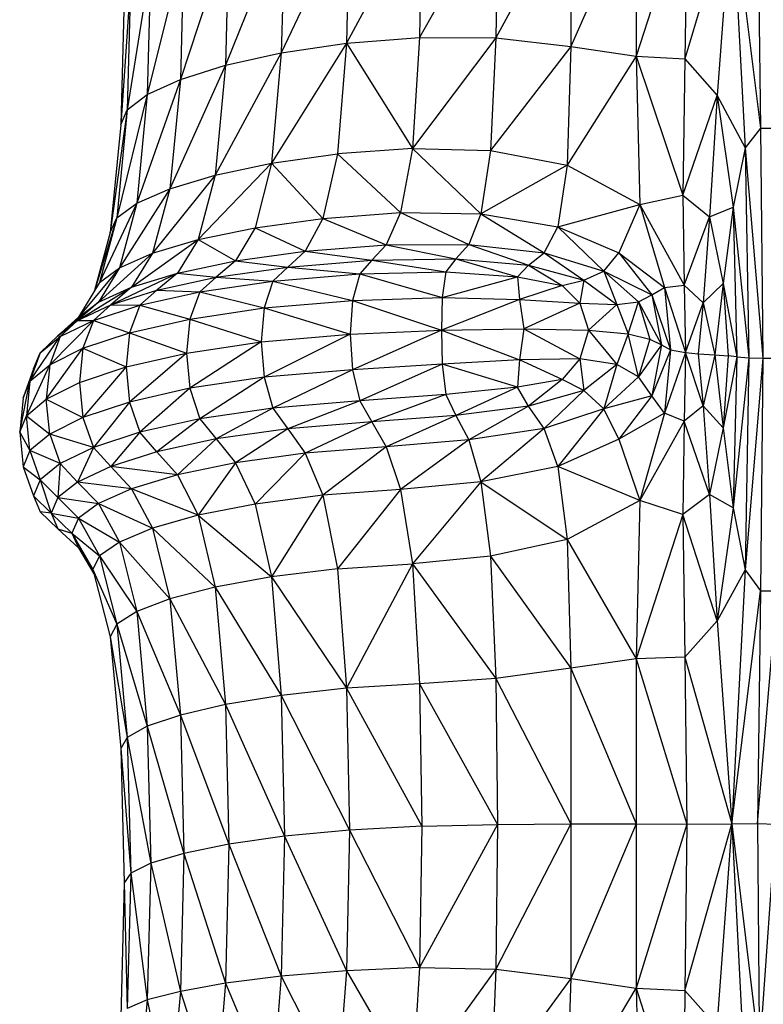
# Model space of a CAD drawing. Units: metres. Extents: x -0.021 to 0.092, y 0.002 to 0.086.
# Drawn here: x 0.029 to 0.029, y 0.066 to 0.066 of the extents above; entities that cross this region are included whole.
import ezdxf

# ---------------------------------------------------------------- set-up
doc = ezdxf.new("R2010")
doc.units = ezdxf.units.M

msp = doc.modelspace()

# ---------------------------------------------------------------- linework, layer by layer
at = {"color": 7, "linetype": 'Continuous', "lineweight": 25}
for p, q in [((0.02892854, 0.06653152), (0.02887903, 0.06643911)), ((0.02897803, 0.06653351), (0.02892697, 0.06644289)), ((0.02892854, 0.06653152), (0.02892697, 0.06644289)), ((0.02902622, 0.06653409), (0.02897702, 0.06644266)), ((0.02897803, 0.06653351), (0.02897702, 0.06644266)), ((0.02902622, 0.06653409), (0.02902603, 0.0664369)), ((0.02906897, 0.06653394), (0.02902603, 0.0664369)), ((0.02906897, 0.06653394), (0.029069, 0.06643063)), ((0.02910217, 0.06653372), (0.029069, 0.06643063)), ((0.02910217, 0.06653372), (0.02910095, 0.06642888)), ((0.02913175, 0.06653336), (0.02910095, 0.06642888)), ((0.02913175, 0.06653336), (0.02912204, 0.06640483)), ((0.02913175, 0.06653336), (0.02914037, 0.06637048)), ((0.02913175, 0.06653336), (0.02915034, 0.06638341)), ((0.02914859, 0.06653311), (0.02915034, 0.06638341)), ((0.02888096, 0.06652749), (0.02883635, 0.06643287)), ((0.02888096, 0.06652749), (0.02887903, 0.06643911)), ((0.02883849, 0.06652081), (0.02879979, 0.06642476)), ((0.02883849, 0.06652081), (0.02883635, 0.06643287)), ((0.02880203, 0.06651214), (0.0287702, 0.06641543)), ((0.02880203, 0.06651214), (0.02879979, 0.06642476)), ((0.02877248, 0.06650213), (0.02874845, 0.06640547)), ((0.02877248, 0.06650213), (0.0287702, 0.06641543)), ((0.02875073, 0.06649147), (0.0287354, 0.06639551)), ((0.02875073, 0.06649147), (0.02874845, 0.06640547)), ((0.02873768, 0.0664808), (0.02873105, 0.06638556)), ((0.02873768, 0.0664808), (0.0287354, 0.06639551)), ((0.02873333, 0.06647013), (0.02873105, 0.06638556)), ((0.02887903, 0.06643911), (0.02882993, 0.06636045)), ((0.02883635, 0.06643287), (0.02887903, 0.06643911)), ((0.02887903, 0.06643911), (0.02887326, 0.06636649)), ((0.02887903, 0.06643911), (0.02892697, 0.06644289)), ((0.02887903, 0.06643911), (0.02892226, 0.0663702)), ((0.02892697, 0.06644289), (0.02892226, 0.0663702)), ((0.02897702, 0.06644266), (0.02892226, 0.0663702)), ((0.02892697, 0.06644289), (0.02897702, 0.06644266)), ((0.02897702, 0.06644266), (0.02897355, 0.06636869)), ((0.02897702, 0.06644266), (0.02902603, 0.0664369)), ((0.02883635, 0.06643287), (0.02879304, 0.06635266)), ((0.02879979, 0.06642476), (0.02883635, 0.06643287)), ((0.02883635, 0.06643287), (0.02882993, 0.06636045)), ((0.02902603, 0.0664369), (0.02897355, 0.06636869)), ((0.02902603, 0.0664369), (0.02902371, 0.06635907)), ((0.02902603, 0.0664369), (0.029069, 0.06643063)), ((0.02879979, 0.06642476), (0.02876335, 0.0663437)), ((0.0287702, 0.06641543), (0.02879979, 0.06642476)), ((0.02879979, 0.06642476), (0.02879304, 0.06635266)), ((0.029069, 0.06643063), (0.02902371, 0.06635907)), ((0.029069, 0.06643063), (0.02907142, 0.06633328)), ((0.029069, 0.06643063), (0.02909957, 0.06633946)), ((0.029069, 0.06643063), (0.02910095, 0.06642888)), ((0.02910095, 0.06642888), (0.02909957, 0.06633946)), ((0.02910095, 0.06642888), (0.02912204, 0.06640483)), ((0.0287702, 0.06641543), (0.0287416, 0.06633416)), ((0.02874845, 0.06640547), (0.0287702, 0.06641543)), ((0.0287702, 0.06641543), (0.02876335, 0.0663437)), ((0.02874845, 0.06640547), (0.02872855, 0.06632462)), ((0.0287354, 0.06639551), (0.02874845, 0.06640547)), ((0.02874845, 0.06640547), (0.0287416, 0.06633416)), ((0.02909957, 0.06633946), (0.02912204, 0.06640483)), ((0.02912204, 0.06640483), (0.02911698, 0.06632531)), ((0.02912204, 0.06640483), (0.02913243, 0.06633169)), ((0.02912204, 0.06640483), (0.02914037, 0.06637048)), ((0.0287354, 0.06639551), (0.0287242, 0.06631508)), ((0.0287354, 0.06639551), (0.02872855, 0.06632462)), ((0.02873105, 0.06638556), (0.0287354, 0.06639551)), ((0.02873105, 0.06638556), (0.0287242, 0.06631508)), ((0.02915034, 0.06638341), (0.02914037, 0.06637048)), ((0.02915034, 0.06638341), (0.02915208, 0.06623256)), ((0.02915034, 0.06638341), (0.02917256, 0.06638341)), ((0.02882993, 0.06636045), (0.02887326, 0.06636649)), ((0.02887326, 0.06636649), (0.02886363, 0.06632431)), ((0.02892226, 0.0663702), (0.02887326, 0.06636649)), ((0.02887326, 0.06636649), (0.02891442, 0.06632816)), ((0.02892226, 0.0663702), (0.02891442, 0.06632816)), ((0.02892226, 0.0663702), (0.02897355, 0.06636869)), ((0.02892226, 0.0663702), (0.02896719, 0.06632718)), ((0.02897355, 0.06636869), (0.02896719, 0.06632718)), ((0.02897355, 0.06636869), (0.02902371, 0.06635907)), ((0.02914037, 0.06637048), (0.02913243, 0.06633169)), ((0.02914037, 0.06637048), (0.02914283, 0.06623281)), ((0.02914037, 0.06637048), (0.02915208, 0.06623256)), ((0.02882993, 0.06636045), (0.02878181, 0.06631036)), ((0.02879304, 0.06635266), (0.02882993, 0.06636045)), ((0.02882993, 0.06636045), (0.02881923, 0.06631819)), ((0.02882993, 0.06636045), (0.02886363, 0.06632431)), ((0.02902371, 0.06635907), (0.02896719, 0.06632718)), ((0.02902371, 0.06635907), (0.02901753, 0.06631883)), ((0.02902371, 0.06635907), (0.02907142, 0.06633328)), ((0.02879304, 0.06635266), (0.02875194, 0.06630139)), ((0.02876335, 0.0663437), (0.02879304, 0.06635266)), ((0.02879304, 0.06635266), (0.02878181, 0.06631036)), ((0.02876335, 0.0663437), (0.02873019, 0.06629186)), ((0.0287416, 0.06633416), (0.02876335, 0.0663437)), ((0.02876335, 0.0663437), (0.02875194, 0.06630139)), ((0.0287416, 0.06633416), (0.02871714, 0.06628232)), ((0.02872855, 0.06632462), (0.0287416, 0.06633416)), ((0.0287416, 0.06633416), (0.02873019, 0.06629186)), ((0.02907142, 0.06633328), (0.02909957, 0.06633946)), ((0.02909957, 0.06633946), (0.02911698, 0.06632531)), ((0.02909957, 0.06633946), (0.0291003, 0.06628048)), ((0.02886363, 0.06632431), (0.02891442, 0.06632816)), ((0.02891442, 0.06632816), (0.028905, 0.06630697)), ((0.02891442, 0.06632816), (0.02896719, 0.06632718)), ((0.02891442, 0.06632816), (0.02895919, 0.06630716)), ((0.02901753, 0.06631883), (0.02907142, 0.06633328)), ((0.02907142, 0.06633328), (0.02905751, 0.06630166)), ((0.02907142, 0.06633328), (0.02908747, 0.06627894)), ((0.02907142, 0.06633328), (0.0291003, 0.06628048)), ((0.02911698, 0.06632531), (0.02913243, 0.06633169)), ((0.02913243, 0.06633169), (0.02912598, 0.06628159)), ((0.02913243, 0.06633169), (0.02913496, 0.06623358)), ((0.02913243, 0.06633169), (0.02914283, 0.06623281)), ((0.02872855, 0.06632462), (0.02871421, 0.06627744)), ((0.02872855, 0.06632462), (0.02871714, 0.06628232)), ((0.0287242, 0.06631508), (0.02872855, 0.06632462)), ((0.02881923, 0.06631819), (0.02886363, 0.06632431)), ((0.02886363, 0.06632431), (0.02885207, 0.06630285)), ((0.02886363, 0.06632431), (0.028905, 0.06630697)), ((0.02896719, 0.06632718), (0.02895919, 0.06630716)), ((0.02896719, 0.06632718), (0.02901753, 0.06631883)), ((0.02896719, 0.06632718), (0.02900866, 0.06630179)), ((0.0291003, 0.06628048), (0.02911698, 0.06632531)), ((0.02911698, 0.06632531), (0.02911289, 0.06626902)), ((0.02911698, 0.06632531), (0.02912598, 0.06628159)), ((0.0287242, 0.06631508), (0.02871392, 0.06627696)), ((0.02878181, 0.06631036), (0.02881923, 0.06631819)), ((0.02881923, 0.06631819), (0.02880639, 0.06629646)), ((0.02881923, 0.06631819), (0.02885207, 0.06630285)), ((0.02900866, 0.06630179), (0.02901753, 0.06631883)), ((0.02901753, 0.06631883), (0.02905751, 0.06630166)), ((0.02901753, 0.06631883), (0.02904767, 0.06628963)), ((0.02873824, 0.06627914), (0.02878181, 0.06631036)), ((0.02875194, 0.06630139), (0.02878181, 0.06631036)), ((0.02878181, 0.06631036), (0.02876833, 0.06628836)), ((0.02878181, 0.06631036), (0.02880639, 0.06629646)), ((0.02880639, 0.06629646), (0.02885207, 0.06630285)), ((0.02885207, 0.06630285), (0.02884051, 0.06629238)), ((0.02885207, 0.06630285), (0.028905, 0.06630697)), ((0.02885207, 0.06630285), (0.02889559, 0.06629683)), ((0.028905, 0.06630697), (0.02889559, 0.06629683)), ((0.028905, 0.06630697), (0.02895919, 0.06630716)), ((0.028905, 0.06630697), (0.02895082, 0.06629765)), ((0.02895919, 0.06630716), (0.02895082, 0.06629765)), ((0.02895919, 0.06630716), (0.02899827, 0.06629353)), ((0.02895919, 0.06630716), (0.02900866, 0.06630179)), ((0.02875194, 0.06630139), (0.02871649, 0.06626934)), ((0.02873019, 0.06629186), (0.02875194, 0.06630139)), ((0.02875194, 0.06630139), (0.02873824, 0.06627914)), ((0.02876833, 0.06628836), (0.02880639, 0.06629646)), ((0.02880639, 0.06629646), (0.02879355, 0.06628564)), ((0.02880639, 0.06629646), (0.02884051, 0.06629238)), ((0.02884051, 0.06629238), (0.02889559, 0.06629683)), ((0.02889559, 0.06629683), (0.02888774, 0.06628793)), ((0.02889559, 0.06629683), (0.02895082, 0.06629765)), ((0.02889559, 0.06629683), (0.02894425, 0.06628923)), ((0.02895082, 0.06629765), (0.02894425, 0.06628923)), ((0.02895082, 0.06629765), (0.02899827, 0.06629353)), ((0.02895082, 0.06629765), (0.02899126, 0.06628599)), ((0.02899827, 0.06629353), (0.02900866, 0.06630179)), ((0.02900866, 0.06630179), (0.02904767, 0.06628963)), ((0.02900866, 0.06630179), (0.02903457, 0.06628383)), ((0.02904767, 0.06628963), (0.02905751, 0.06630166)), ((0.02905751, 0.06630166), (0.02907921, 0.06627421)), ((0.02905751, 0.06630166), (0.02908747, 0.06627894)), ((0.02873019, 0.06629186), (0.02870344, 0.06625955)), ((0.02873019, 0.06629186), (0.02871649, 0.06626934)), ((0.02871714, 0.06628232), (0.02873019, 0.06629186)), ((0.02879355, 0.06628564), (0.02884051, 0.06629238)), ((0.02884051, 0.06629238), (0.02883089, 0.0662832)), ((0.02884051, 0.06629238), (0.02888774, 0.06628793)), ((0.02888774, 0.06628793), (0.02894425, 0.06628923)), ((0.02894425, 0.06628923), (0.02894169, 0.06627251)), ((0.02894425, 0.06628923), (0.02899126, 0.06628599)), ((0.02899126, 0.06628599), (0.02899827, 0.06629353)), ((0.02899827, 0.06629353), (0.02902046, 0.06628018)), ((0.02899827, 0.06629353), (0.02903457, 0.06628383)), ((0.02903457, 0.06628383), (0.02904767, 0.06628963)), ((0.02904767, 0.06628963), (0.02905638, 0.0662679)), ((0.02904767, 0.06628963), (0.02907051, 0.06626947)), ((0.02904767, 0.06628963), (0.02907921, 0.06627421)), ((0.02872455, 0.06626757), (0.02876833, 0.06628836)), ((0.02873824, 0.06627914), (0.02876833, 0.06628836)), ((0.02876833, 0.06628836), (0.02875485, 0.06627718)), ((0.02875485, 0.06627718), (0.02879355, 0.06628564)), ((0.02876833, 0.06628836), (0.02879355, 0.06628564)), ((0.02879355, 0.06628564), (0.02878285, 0.06627613)), ((0.02878285, 0.06627613), (0.02883089, 0.0662832)), ((0.02879355, 0.06628564), (0.02883089, 0.0662832)), ((0.02883089, 0.0662832), (0.02882511, 0.06626558)), ((0.02883089, 0.0662832), (0.02888774, 0.06628793)), ((0.02883089, 0.0662832), (0.02888303, 0.06627049)), ((0.02888774, 0.06628793), (0.02888303, 0.06627049)), ((0.02888774, 0.06628793), (0.02894169, 0.06627251)), ((0.02894169, 0.06627251), (0.02899126, 0.06628599)), ((0.02899126, 0.06628599), (0.02899256, 0.06627108)), ((0.02899126, 0.06628599), (0.02902046, 0.06628018)), ((0.02902046, 0.06628018), (0.02903457, 0.06628383)), ((0.02903457, 0.06628383), (0.029032, 0.06626871)), ((0.02903457, 0.06628383), (0.02905638, 0.0662679)), ((0.0287028, 0.06625739), (0.02873824, 0.06627914)), ((0.02871714, 0.06628232), (0.02870344, 0.06625955)), ((0.02871649, 0.06626934), (0.02873824, 0.06627914)), ((0.02873824, 0.06627914), (0.02872455, 0.06626757)), ((0.02872455, 0.06626757), (0.02875485, 0.06627718)), ((0.02874361, 0.06626732), (0.02875485, 0.06627718)), ((0.02874361, 0.06626732), (0.02878285, 0.06627613)), ((0.02875485, 0.06627718), (0.02878285, 0.06627613)), ((0.02878285, 0.06627613), (0.02877643, 0.06625831)), ((0.02878285, 0.06627613), (0.02882511, 0.06626558)), ((0.02902046, 0.06628018), (0.02899256, 0.06627108)), ((0.02902046, 0.06628018), (0.029032, 0.06626871)), ((0.02907921, 0.06627421), (0.02908747, 0.06627894)), ((0.02908747, 0.06627894), (0.0291003, 0.06628048)), ((0.02908747, 0.06627894), (0.02909155, 0.06623811)), ((0.02908747, 0.06627894), (0.02910119, 0.06623633)), ((0.0291003, 0.06628048), (0.02910119, 0.06623633)), ((0.0291003, 0.06628048), (0.02911289, 0.06626902)), ((0.02911289, 0.06626902), (0.02912598, 0.06628159)), ((0.02912598, 0.06628159), (0.02912046, 0.06623474)), ((0.02912598, 0.06628159), (0.02912915, 0.06623412)), ((0.02912598, 0.06628159), (0.02913496, 0.06623358)), ((0.02882511, 0.06626558), (0.02888303, 0.06627049)), ((0.02888303, 0.06627049), (0.02888146, 0.06624828)), ((0.02888303, 0.06627049), (0.02894169, 0.06627251)), ((0.02888303, 0.06627049), (0.0289414, 0.06625109)), ((0.02894169, 0.06627251), (0.0289414, 0.06625109)), ((0.02899256, 0.06627108), (0.0289414, 0.06625109)), ((0.02894169, 0.06627251), (0.02899256, 0.06627108)), ((0.02899256, 0.06627108), (0.02899528, 0.06625191)), ((0.02899256, 0.06627108), (0.029032, 0.06626871)), ((0.02907051, 0.06626947), (0.02907921, 0.06627421)), ((0.02907921, 0.06627421), (0.02908548, 0.06624135)), ((0.02907921, 0.06627421), (0.02909155, 0.06623811)), ((0.02871649, 0.06626934), (0.02868975, 0.06624721)), ((0.02871649, 0.06626934), (0.0287028, 0.06625739)), ((0.0287028, 0.06625739), (0.02872455, 0.06626757)), ((0.02870344, 0.06625955), (0.02871649, 0.06626934)), ((0.02871314, 0.06625734), (0.02872455, 0.06626757)), ((0.02871314, 0.06625734), (0.02874361, 0.06626732)), ((0.02872455, 0.06626757), (0.02874361, 0.06626732)), ((0.02874361, 0.06626732), (0.02873687, 0.06624929)), ((0.02874361, 0.06626732), (0.02877643, 0.06625831)), ((0.02877643, 0.06625831), (0.02882511, 0.06626558)), ((0.02882511, 0.06626558), (0.02882318, 0.0662433)), ((0.02882511, 0.06626558), (0.02888146, 0.06624828)), ((0.029032, 0.06626871), (0.02899528, 0.06625191)), ((0.029032, 0.06626871), (0.0290378, 0.06625097)), ((0.029032, 0.06626871), (0.02905638, 0.0662679)), ((0.02905638, 0.0662679), (0.0290378, 0.06625097)), ((0.02905638, 0.0662679), (0.02907051, 0.06626947)), ((0.02905638, 0.0662679), (0.02906366, 0.06624852)), ((0.02906366, 0.06624852), (0.02907051, 0.06626947)), ((0.02907051, 0.06626947), (0.02907789, 0.06624512)), ((0.02907051, 0.06626947), (0.02908548, 0.06624135)), ((0.02910119, 0.06623633), (0.02911289, 0.06626902)), ((0.02911289, 0.06626902), (0.02910965, 0.06623555)), ((0.02911289, 0.06626902), (0.02912046, 0.06623474)), ((0.02868454, 0.0662283), (0.02871314, 0.06625734)), ((0.02870344, 0.06625955), (0.02868975, 0.06624721)), ((0.02868975, 0.06624721), (0.0287028, 0.06625739)), ((0.02869139, 0.06624678), (0.0287028, 0.06625739)), ((0.02869139, 0.06624678), (0.02871314, 0.06625734)), ((0.0287028, 0.06625739), (0.02871314, 0.06625734)), ((0.02871314, 0.06625734), (0.02870629, 0.06623909)), ((0.02871314, 0.06625734), (0.02873687, 0.06624929)), ((0.02873687, 0.06624929), (0.02877643, 0.06625831)), ((0.02877643, 0.06625831), (0.02877429, 0.06623597)), ((0.02877643, 0.06625831), (0.02882318, 0.0662433)), ((0.02888146, 0.06624828), (0.0289414, 0.06625109)), ((0.0289414, 0.06625109), (0.02888303, 0.06622509)), ((0.0289414, 0.06625109), (0.02899528, 0.06625191)), ((0.0289414, 0.06625109), (0.02899256, 0.06623159)), ((0.0289414, 0.06625109), (0.02894169, 0.0662286)), ((0.02899528, 0.06625191), (0.02899256, 0.06623159)), ((0.02899528, 0.06625191), (0.029032, 0.06623217)), ((0.02899528, 0.06625191), (0.0290378, 0.06625097)), ((0.0290378, 0.06625097), (0.029032, 0.06623217)), ((0.0290378, 0.06625097), (0.02905638, 0.06622843)), ((0.0290378, 0.06625097), (0.02906366, 0.06624852)), ((0.02867149, 0.06621752), (0.02869139, 0.06624678)), ((0.02868975, 0.06624721), (0.02867834, 0.06623622)), ((0.02867834, 0.06623622), (0.02869139, 0.06624678)), ((0.02869139, 0.06624678), (0.02868454, 0.0662283)), ((0.02868975, 0.06624721), (0.02869139, 0.06624678)), ((0.02870629, 0.06623909), (0.02873687, 0.06624929)), ((0.02873687, 0.06624929), (0.02873463, 0.06622687)), ((0.02873687, 0.06624929), (0.02877429, 0.06623597)), ((0.02882318, 0.0662433), (0.02888146, 0.06624828)), ((0.02888146, 0.06624828), (0.02882511, 0.06622016)), ((0.02888146, 0.06624828), (0.02888303, 0.06622509)), ((0.02906366, 0.06624852), (0.02905638, 0.06622843)), ((0.02907051, 0.06622037), (0.02906366, 0.06624852)), ((0.02906366, 0.06624852), (0.02907789, 0.06624512)), ((0.02907789, 0.06624512), (0.02907051, 0.06622037)), ((0.02907789, 0.06624512), (0.02908548, 0.06624135)), ((0.02868226, 0.06620574), (0.02870629, 0.06623909)), ((0.02868454, 0.0662283), (0.02870629, 0.06623909)), ((0.02870629, 0.06623909), (0.02870401, 0.0662166)), ((0.02870629, 0.06623909), (0.02873463, 0.06622687)), ((0.02877429, 0.06623597), (0.02882318, 0.0662433)), ((0.02882318, 0.0662433), (0.02877643, 0.06621289)), ((0.02882318, 0.0662433), (0.02882511, 0.06622016)), ((0.02908548, 0.06624135), (0.02907051, 0.06622037)), ((0.02908548, 0.06624135), (0.02907921, 0.06620794)), ((0.02909155, 0.06623811), (0.02907921, 0.06620794)), ((0.02908548, 0.06624135), (0.02909155, 0.06623811)), ((0.02909155, 0.06623811), (0.02908747, 0.0661965)), ((0.02909155, 0.06623811), (0.02910119, 0.06623633)), ((0.02867834, 0.06623622), (0.02866714, 0.06620673)), ((0.02867834, 0.06623622), (0.02867149, 0.06621752)), ((0.02867399, 0.06622566), (0.02867834, 0.06623622)), ((0.02873463, 0.06622687), (0.02877429, 0.06623597)), ((0.02877429, 0.06623597), (0.02873687, 0.06620385)), ((0.02877429, 0.06623597), (0.02877643, 0.06621289)), ((0.02899256, 0.06623159), (0.02894169, 0.0662286)), ((0.02899256, 0.06623159), (0.02899126, 0.06621353)), ((0.029032, 0.06623217), (0.02899256, 0.06623159)), ((0.02902046, 0.06621858), (0.02899256, 0.06623159)), ((0.029032, 0.06623217), (0.02902046, 0.06621858)), ((0.029032, 0.06623217), (0.02903457, 0.06621139)), ((0.02905638, 0.06622843), (0.029032, 0.06623217)), ((0.02910119, 0.06623633), (0.02908747, 0.0661965)), ((0.02910119, 0.06623633), (0.0291003, 0.06619142)), ((0.02911289, 0.06620129), (0.02910119, 0.06623633)), ((0.02910119, 0.06623633), (0.02910965, 0.06623555)), ((0.02910965, 0.06623555), (0.02911289, 0.06620129)), ((0.02910965, 0.06623555), (0.02912046, 0.06623474)), ((0.02912046, 0.06623474), (0.02911289, 0.06620129)), ((0.02912046, 0.06623474), (0.02912598, 0.06618686)), ((0.02912046, 0.06623474), (0.02912915, 0.06623412)), ((0.02912915, 0.06623412), (0.02912598, 0.06618686)), ((0.02913496, 0.06623358), (0.02912598, 0.06618686)), ((0.02913496, 0.06623358), (0.02912915, 0.06623412)), ((0.02913496, 0.06623358), (0.02913243, 0.06613461)), ((0.02914283, 0.06623281), (0.02913243, 0.06613461)), ((0.02913496, 0.06623358), (0.02914283, 0.06623281)), ((0.02914283, 0.06623281), (0.02914037, 0.06609379)), ((0.02915208, 0.06623256), (0.02914037, 0.06609379)), ((0.02914283, 0.06623281), (0.02915208, 0.06623256)), ((0.02915208, 0.06623256), (0.02915034, 0.06608018)), ((0.02915208, 0.06623256), (0.02917291, 0.06623256)), ((0.02867399, 0.06622566), (0.02866714, 0.06620673)), ((0.02866921, 0.06619487), (0.02868454, 0.0662283)), ((0.02867149, 0.06621752), (0.02868454, 0.0662283)), ((0.02868454, 0.0662283), (0.02868226, 0.06620574)), ((0.02870401, 0.0662166), (0.02873463, 0.06622687)), ((0.02873463, 0.06622687), (0.02870629, 0.06619365)), ((0.02873463, 0.06622687), (0.02873687, 0.06620385)), ((0.02888303, 0.06622509), (0.02882511, 0.06622016)), ((0.02888303, 0.06622509), (0.02883089, 0.06619993)), ((0.02894169, 0.0662286), (0.02888303, 0.06622509)), ((0.02888303, 0.06622509), (0.02888774, 0.0662047)), ((0.02894169, 0.0662286), (0.02888774, 0.0662047)), ((0.02899126, 0.06621353), (0.02894169, 0.0662286)), ((0.02894169, 0.0662286), (0.02894425, 0.06620871)), ((0.02905638, 0.06622843), (0.02903457, 0.06621139)), ((0.02905638, 0.06622843), (0.02904767, 0.06619941)), ((0.02907051, 0.06622037), (0.02905638, 0.06622843)), ((0.02882511, 0.06622016), (0.02877643, 0.06621289)), ((0.02882511, 0.06622016), (0.02878285, 0.06619285)), ((0.02882511, 0.06622016), (0.02883089, 0.06619993)), ((0.02902046, 0.06621858), (0.02899126, 0.06621353)), ((0.02902046, 0.06621858), (0.02899827, 0.06620112)), ((0.02903457, 0.06621139), (0.02902046, 0.06621858)), ((0.02907051, 0.06622037), (0.02904767, 0.06619941)), ((0.02907921, 0.06620794), (0.02907051, 0.06622037)), ((0.02866486, 0.06618401), (0.02867149, 0.06621752)), ((0.02866714, 0.06620673), (0.02867149, 0.06621752)), ((0.02867149, 0.06621752), (0.02866921, 0.06619487)), ((0.02868226, 0.06620574), (0.02870401, 0.0662166)), ((0.02870401, 0.0662166), (0.02870629, 0.06619365)), ((0.02877643, 0.06621289), (0.02873687, 0.06620385)), ((0.02877643, 0.06621289), (0.02874361, 0.06618402)), ((0.02877643, 0.06621289), (0.02878285, 0.06619285)), ((0.02899126, 0.06621353), (0.02894425, 0.06620871)), ((0.02899126, 0.06621353), (0.02895082, 0.06619512)), ((0.02899827, 0.06620112), (0.02899126, 0.06621353)), ((0.02866714, 0.06620673), (0.02866486, 0.06618401)), ((0.02866921, 0.06619487), (0.02868226, 0.06620574)), ((0.02868226, 0.06620574), (0.02870629, 0.06619365)), ((0.02868454, 0.06618287), (0.02868226, 0.06620574)), ((0.02894425, 0.06620871), (0.02888774, 0.0662047)), ((0.02894425, 0.06620871), (0.02889559, 0.06619089)), ((0.02894425, 0.06620871), (0.02895082, 0.06619512)), ((0.02903457, 0.06621139), (0.02899827, 0.06620112)), ((0.02903457, 0.06621139), (0.02900866, 0.06618648)), ((0.02904767, 0.06619941), (0.02903457, 0.06621139)), ((0.02907921, 0.06620794), (0.02904767, 0.06619941)), ((0.02907921, 0.06620794), (0.02905751, 0.06617954)), ((0.02908747, 0.0661965), (0.02907921, 0.06620794)), ((0.02873687, 0.06620385), (0.02870629, 0.06619365)), ((0.02873687, 0.06620385), (0.02871314, 0.06617404)), ((0.02873687, 0.06620385), (0.02874361, 0.06618402)), ((0.02883089, 0.06619993), (0.02878285, 0.06619285)), ((0.02883089, 0.06619993), (0.02879355, 0.06617964)), ((0.02888774, 0.0662047), (0.02883089, 0.06619993)), ((0.02883089, 0.06619993), (0.02884051, 0.06618641)), ((0.02888774, 0.0662047), (0.02884051, 0.06618641)), ((0.02888774, 0.0662047), (0.02889559, 0.06619089)), ((0.02899827, 0.06620112), (0.02895082, 0.06619512)), ((0.02899827, 0.06620112), (0.02895919, 0.06617903)), ((0.02900866, 0.06618648), (0.02899827, 0.06620112)), ((0.02904767, 0.06619941), (0.02900866, 0.06618648)), ((0.02904767, 0.06619941), (0.02901753, 0.06616171)), ((0.02905751, 0.06617954), (0.02904767, 0.06619941)), ((0.02911289, 0.06620129), (0.0291003, 0.06619142)), ((0.02911289, 0.06620129), (0.02911698, 0.06614318)), ((0.02912598, 0.06618686), (0.02911289, 0.06620129)), ((0.02866486, 0.06618401), (0.02866921, 0.06619487)), ((0.02867149, 0.06617208), (0.02866921, 0.06619487)), ((0.02866921, 0.06619487), (0.02868454, 0.06618287)), ((0.02870629, 0.06619365), (0.02868454, 0.06618287)), ((0.02870629, 0.06619365), (0.02871314, 0.06617404)), ((0.02878285, 0.06619285), (0.02874361, 0.06618402)), ((0.02878285, 0.06619285), (0.02875485, 0.06617117)), ((0.02878285, 0.06619285), (0.02879355, 0.06617964)), ((0.02895082, 0.06619512), (0.02889559, 0.06619089)), ((0.02895082, 0.06619512), (0.028905, 0.06617454)), ((0.02895082, 0.06619512), (0.02895919, 0.06617903)), ((0.02908747, 0.0661965), (0.02905751, 0.06617954)), ((0.02908747, 0.0661965), (0.02907142, 0.06613929)), ((0.0291003, 0.06619142), (0.02908747, 0.0661965)), ((0.02884051, 0.06618641), (0.02879355, 0.06617964)), ((0.02884051, 0.06618641), (0.02880639, 0.06616409)), ((0.02889559, 0.06619089), (0.02884051, 0.06618641)), ((0.02884051, 0.06618641), (0.02885207, 0.06617043)), ((0.02889559, 0.06619089), (0.02885207, 0.06617043)), ((0.02889559, 0.06619089), (0.028905, 0.06617454)), ((0.02900866, 0.06618648), (0.02895919, 0.06617903)), ((0.02900866, 0.06618648), (0.02896719, 0.06615164)), ((0.02901753, 0.06616171), (0.02900866, 0.06618648)), ((0.0291003, 0.06619142), (0.02907142, 0.06613929)), ((0.0291003, 0.06619142), (0.02909957, 0.06613006)), ((0.02911698, 0.06614318), (0.0291003, 0.06619142)), ((0.02912598, 0.06618686), (0.02911698, 0.06614318)), ((0.02912598, 0.06618686), (0.02913243, 0.06613461)), ((0.02866486, 0.06618401), (0.02867149, 0.06617208)), ((0.02866486, 0.06618401), (0.02866714, 0.06616129)), ((0.02868454, 0.06618287), (0.02867149, 0.06617208)), ((0.02868454, 0.06618287), (0.02869139, 0.06616348)), ((0.02871314, 0.06617404), (0.02868454, 0.06618287)), ((0.02874361, 0.06618402), (0.02871314, 0.06617404)), ((0.02874361, 0.06618402), (0.02872455, 0.06616155)), ((0.02875485, 0.06617117), (0.02874361, 0.06618402)), ((0.02879355, 0.06617964), (0.02875485, 0.06617117)), ((0.02879355, 0.06617964), (0.02876833, 0.06615609)), ((0.02879355, 0.06617964), (0.02880639, 0.06616409)), ((0.02905751, 0.06617954), (0.02901753, 0.06616171)), ((0.02905751, 0.06617954), (0.02907142, 0.06613929)), ((0.02871314, 0.06617404), (0.02869139, 0.06616348)), ((0.02871314, 0.06617404), (0.0287028, 0.06615137)), ((0.02872455, 0.06616155), (0.02871314, 0.06617404)), ((0.028905, 0.06617454), (0.02885207, 0.06617043)), ((0.028905, 0.06617454), (0.02886363, 0.06614284)), ((0.02895919, 0.06617903), (0.028905, 0.06617454)), ((0.028905, 0.06617454), (0.02891442, 0.06614653)), ((0.02895919, 0.06617903), (0.02891442, 0.06614653)), ((0.02895919, 0.06617903), (0.02896719, 0.06615164)), ((0.02867149, 0.06617208), (0.02866714, 0.06616129)), ((0.02867149, 0.06617208), (0.02867834, 0.06615292)), ((0.02869139, 0.06616348), (0.02867149, 0.06617208)), ((0.02875485, 0.06617117), (0.02872455, 0.06616155)), ((0.02875485, 0.06617117), (0.02876833, 0.06615609)), ((0.02885207, 0.06617043), (0.02880639, 0.06616409)), ((0.02885207, 0.06617043), (0.02881923, 0.06613701)), ((0.02885207, 0.06617043), (0.02886363, 0.06614284)), ((0.02866714, 0.06616129), (0.02867399, 0.06614236)), ((0.02866714, 0.06616129), (0.02867834, 0.06615292)), ((0.02869139, 0.06616348), (0.02867834, 0.06615292)), ((0.02869139, 0.06616348), (0.02868975, 0.06614119)), ((0.0287028, 0.06615137), (0.02869139, 0.06616348)), ((0.02872455, 0.06616155), (0.0287028, 0.06615137)), ((0.02876833, 0.06615609), (0.02872455, 0.06616155)), ((0.02872455, 0.06616155), (0.02873824, 0.06614698)), ((0.02880639, 0.06616409), (0.02876833, 0.06615609)), ((0.02880639, 0.06616409), (0.02878181, 0.0661296)), ((0.02880639, 0.06616409), (0.02881923, 0.06613701)), ((0.02901753, 0.06616171), (0.02896719, 0.06615164)), ((0.02907142, 0.06613929), (0.02901753, 0.06616171)), ((0.02901753, 0.06616171), (0.02902371, 0.06611372)), ((0.02876833, 0.06615609), (0.02873824, 0.06614698)), ((0.02876833, 0.06615609), (0.02878181, 0.0661296)), ((0.02867834, 0.06615292), (0.02867399, 0.06614236)), ((0.02867834, 0.06615292), (0.02868975, 0.06614119)), ((0.02867834, 0.06615292), (0.0286854, 0.066131)), ((0.0287028, 0.06615137), (0.02868975, 0.06614119)), ((0.02873824, 0.06614698), (0.0287028, 0.06615137)), ((0.0287028, 0.06615137), (0.02871649, 0.06613732)), ((0.02873824, 0.06614698), (0.02871649, 0.06613732)), ((0.02878181, 0.0661296), (0.02873824, 0.06614698)), ((0.02873824, 0.06614698), (0.02875194, 0.06612111)), ((0.02896719, 0.06615164), (0.02891442, 0.06614653)), ((0.02896719, 0.06615164), (0.02892226, 0.06609773)), ((0.02896719, 0.06615164), (0.02902371, 0.06611372)), ((0.02896719, 0.06615164), (0.02897355, 0.06610286)), ((0.02867399, 0.06614236), (0.0286854, 0.066131)), ((0.02867399, 0.06614236), (0.02867834, 0.0661318)), ((0.02868975, 0.06614119), (0.0286854, 0.066131)), ((0.02868975, 0.06614119), (0.02871649, 0.06613732)), ((0.02868975, 0.06614119), (0.02870344, 0.06612765)), ((0.02886363, 0.06614284), (0.02881923, 0.06613701)), ((0.02886363, 0.06614284), (0.02882993, 0.06608923)), ((0.02891442, 0.06614653), (0.02886363, 0.06614284)), ((0.02886363, 0.06614284), (0.02887326, 0.06609448)), ((0.02891442, 0.06614653), (0.02887326, 0.06609448)), ((0.02891442, 0.06614653), (0.02892226, 0.06609773)), ((0.02911698, 0.06614318), (0.02909957, 0.06613006)), ((0.02911698, 0.06614318), (0.02912204, 0.06606041)), ((0.02913243, 0.06613461), (0.02911698, 0.06614318)), ((0.02871649, 0.06613732), (0.02870344, 0.06612765)), ((0.02871649, 0.06613732), (0.02875194, 0.06612111)), ((0.02871649, 0.06613732), (0.02873019, 0.0661121)), ((0.02881923, 0.06613701), (0.02878181, 0.0661296)), ((0.02881923, 0.06613701), (0.02882993, 0.06608923)), ((0.02907142, 0.06613929), (0.02902371, 0.06611372)), ((0.02907142, 0.06613929), (0.029069, 0.06603546)), ((0.02909957, 0.06613006), (0.02907142, 0.06613929)), ((0.02913243, 0.06613461), (0.02912204, 0.06606041)), ((0.02913243, 0.06613461), (0.02914037, 0.06609379)), ((0.0286854, 0.066131), (0.02867834, 0.0661318)), ((0.02867834, 0.0661318), (0.02868975, 0.06612082)), ((0.0286854, 0.066131), (0.02870344, 0.06612765)), ((0.0286854, 0.066131), (0.0286991, 0.06611799)), ((0.0286854, 0.066131), (0.02868975, 0.06612082)), ((0.02870344, 0.06612765), (0.0286991, 0.06611799)), ((0.02870344, 0.06612765), (0.02873019, 0.0661121)), ((0.02870344, 0.06612765), (0.02871714, 0.06610309)), ((0.02878181, 0.0661296), (0.02875194, 0.06612111)), ((0.02878181, 0.0661296), (0.02882993, 0.06608923)), ((0.02878181, 0.0661296), (0.02879304, 0.06608249)), ((0.02909957, 0.06613006), (0.029069, 0.06603546)), ((0.02909957, 0.06613006), (0.02910095, 0.06603657)), ((0.02912204, 0.06606041), (0.02909957, 0.06613006)), ((0.02868975, 0.06612082), (0.0286991, 0.06611799)), ((0.02868975, 0.06612082), (0.02870344, 0.06610832)), ((0.0286991, 0.06611799), (0.02871279, 0.06609407)), ((0.0286991, 0.06611799), (0.02871714, 0.06610309)), ((0.0286991, 0.06611799), (0.02870344, 0.06610832)), ((0.02875194, 0.06612111), (0.02873019, 0.0661121)), ((0.02875194, 0.06612111), (0.02879304, 0.06608249)), ((0.02875194, 0.06612111), (0.02876335, 0.06607475)), ((0.02870344, 0.06610832), (0.02871354, 0.06609117)), ((0.02870344, 0.06610832), (0.02871279, 0.06609407)), ((0.02873019, 0.0661121), (0.02871714, 0.06610309)), ((0.02873019, 0.0661121), (0.02876335, 0.06607475)), ((0.02873019, 0.0661121), (0.0287416, 0.06606651)), ((0.02902371, 0.06611372), (0.02897355, 0.06610286)), ((0.02902371, 0.06611372), (0.02902603, 0.06602944)), ((0.02902371, 0.06611372), (0.029069, 0.06603546)), ((0.02871714, 0.06610309), (0.02871279, 0.06609407)), ((0.02871714, 0.06610309), (0.02872855, 0.06605828)), ((0.02871714, 0.06610309), (0.0287416, 0.06606651)), ((0.02897355, 0.06610286), (0.02892226, 0.06609773)), ((0.02897355, 0.06610286), (0.02902603, 0.06602944)), ((0.02897355, 0.06610286), (0.02897702, 0.06602259)), ((0.02887326, 0.06609448), (0.02892226, 0.06609773)), ((0.02892226, 0.06609773), (0.02887903, 0.0660162)), ((0.02892226, 0.06609773), (0.02892697, 0.06601903)), ((0.02892226, 0.06609773), (0.02897702, 0.06602259)), ((0.02871279, 0.06609407), (0.02872855, 0.06605828)), ((0.02871279, 0.06609407), (0.0287242, 0.06605004)), ((0.02882993, 0.06608923), (0.02879304, 0.06608249)), ((0.02887326, 0.06609448), (0.02882993, 0.06608923)), ((0.02882993, 0.06608923), (0.02883635, 0.06601157)), ((0.02882993, 0.06608923), (0.02887903, 0.0660162)), ((0.02887326, 0.06609448), (0.02887903, 0.0660162)), ((0.02914037, 0.06609379), (0.02912204, 0.06606041)), ((0.02914037, 0.06609379), (0.02913169, 0.06592744)), ((0.02914037, 0.06609379), (0.02915034, 0.06608018)), ((0.02879304, 0.06608249), (0.02876335, 0.06607475)), ((0.02879304, 0.06608249), (0.02879979, 0.06600558)), ((0.02879304, 0.06608249), (0.02883635, 0.06601157)), ((0.02913169, 0.06592744), (0.02915034, 0.06608018)), ((0.02915034, 0.06608018), (0.02914847, 0.06592761)), ((0.02914847, 0.06592761), (0.02916138, 0.06608018)), ((0.02915034, 0.06608018), (0.02916138, 0.06608018)), ((0.02876335, 0.06607475), (0.0287416, 0.06606651)), ((0.02876335, 0.06607475), (0.0287702, 0.06599868)), ((0.02876335, 0.06607475), (0.02879979, 0.06600558)), ((0.0287416, 0.06606651), (0.02872855, 0.06605828)), ((0.0287416, 0.06606651), (0.02874845, 0.06599134)), ((0.0287416, 0.06606651), (0.0287702, 0.06599868)), ((0.02872855, 0.06605828), (0.0287242, 0.06605004)), ((0.02872855, 0.06605828), (0.0287354, 0.06598399)), ((0.02872855, 0.06605828), (0.02874845, 0.06599134)), ((0.02912204, 0.06606041), (0.02910095, 0.06603657)), ((0.02912204, 0.06606041), (0.02913169, 0.06592744)), ((0.0287242, 0.06605004), (0.0287354, 0.06598399)), ((0.0287242, 0.06605004), (0.02873105, 0.06597665)), ((0.029069, 0.06603546), (0.02902603, 0.06602944)), ((0.029069, 0.06603546), (0.02906897, 0.06592727)), ((0.02910095, 0.06603657), (0.029069, 0.06603546)), ((0.029069, 0.06603546), (0.02910217, 0.06592714)), ((0.02910095, 0.06603657), (0.02910217, 0.06592714)), ((0.02910095, 0.06603657), (0.02913169, 0.06592744)), ((0.02902603, 0.06602944), (0.02897702, 0.06602259)), ((0.02902603, 0.06602944), (0.02902622, 0.06592734)), ((0.02902603, 0.06602944), (0.02906897, 0.06592727)), ((0.02892697, 0.06601903), (0.02887903, 0.0660162)), ((0.02897702, 0.06602259), (0.02892697, 0.06601903)), ((0.02892697, 0.06601903), (0.02892854, 0.06592574)), ((0.02892697, 0.06601903), (0.02897803, 0.06592697)), ((0.02897702, 0.06602259), (0.02902622, 0.06592734)), ((0.02897702, 0.06602259), (0.02897803, 0.06592697)), ((0.02883635, 0.06601157), (0.02879979, 0.06600558)), ((0.02887903, 0.0660162), (0.02883635, 0.06601157)), ((0.02883635, 0.06601157), (0.02883849, 0.06591924)), ((0.02883635, 0.06601157), (0.02888096, 0.06592329)), ((0.02887903, 0.0660162), (0.02892854, 0.06592574)), ((0.02887903, 0.0660162), (0.02888096, 0.06592329)), ((0.02879979, 0.06600558), (0.0287702, 0.06599868)), ((0.02879979, 0.06600558), (0.02883849, 0.06591924)), ((0.02879979, 0.06600558), (0.02880203, 0.06591398)), ((0.0287702, 0.06599868), (0.02874845, 0.06599134)), ((0.0287702, 0.06599868), (0.02877248, 0.06590793)), ((0.0287702, 0.06599868), (0.02880203, 0.06591398)), ((0.02874845, 0.06599134), (0.0287354, 0.06598399)), ((0.02874845, 0.06599134), (0.02875073, 0.06590148)), ((0.02874845, 0.06599134), (0.02877248, 0.06590793)), ((0.0287354, 0.06598399), (0.02873105, 0.06597665)), ((0.0287354, 0.06598399), (0.02873768, 0.06589503)), ((0.0287354, 0.06598399), (0.02875073, 0.06590148)), ((0.02873105, 0.06597665), (0.02873333, 0.06588858)), ((0.02873105, 0.06597665), (0.02873768, 0.06589503)), ((0.02913169, 0.06592744), (0.02914847, 0.06592761)), ((0.02914847, 0.06592761), (0.02914984, 0.06577621)), ((0.02914847, 0.06592761), (0.02916041, 0.06592712)), ((0.02888096, 0.06592329), (0.02883849, 0.06591924)), ((0.02888096, 0.06592329), (0.02887903, 0.06583103)), ((0.02892854, 0.06592574), (0.02888096, 0.06592329)), ((0.02888096, 0.06592329), (0.02892697, 0.06583319)), ((0.02897803, 0.06592697), (0.02892697, 0.06583319)), ((0.02892854, 0.06592574), (0.02892697, 0.06583319)), ((0.02892854, 0.06592574), (0.02897803, 0.06592697)), ((0.02902622, 0.06592734), (0.02897702, 0.06583211)), ((0.02897803, 0.06592697), (0.02897702, 0.06583211)), ((0.02897803, 0.06592697), (0.02902622, 0.06592734)), ((0.02902622, 0.06592734), (0.02902603, 0.06582593)), ((0.02906897, 0.06592727), (0.02902603, 0.06582593)), ((0.02902622, 0.06592734), (0.02906897, 0.06592727)), ((0.02906897, 0.06592727), (0.029069, 0.06581958)), ((0.02906897, 0.06592727), (0.02910217, 0.06592714)), ((0.02910217, 0.06592714), (0.029069, 0.06581958)), ((0.02910095, 0.06581796), (0.02913169, 0.06592744)), ((0.02910217, 0.06592714), (0.02910095, 0.06581796)), ((0.02910217, 0.06592714), (0.02913169, 0.06592744)), ((0.02913169, 0.06592744), (0.02912193, 0.06579451)), ((0.02913169, 0.06592744), (0.02913985, 0.06576398)), ((0.02913169, 0.06592744), (0.02914984, 0.06577621)), ((0.02914984, 0.06577621), (0.02916041, 0.06592712)), ((0.02883849, 0.06591924), (0.02880203, 0.06591398)), ((0.02883849, 0.06591924), (0.02883635, 0.06582746)), ((0.02883849, 0.06591924), (0.02887903, 0.06583103)), ((0.02880203, 0.06591398), (0.02877248, 0.06590793)), ((0.02880203, 0.06591398), (0.02879979, 0.06582284)), ((0.02880203, 0.06591398), (0.02883635, 0.06582746)), ((0.02877248, 0.06590793), (0.02875073, 0.06590148)), ((0.02877248, 0.06590793), (0.0287702, 0.06581752)), ((0.02877248, 0.06590793), (0.02879979, 0.06582284)), ((0.02875073, 0.06590148), (0.02873768, 0.06589503)), ((0.02875073, 0.06590148), (0.02874845, 0.06581185)), ((0.02875073, 0.06590148), (0.0287702, 0.06581752)), ((0.02873768, 0.06589503), (0.02873333, 0.06588858)), ((0.02873768, 0.06589503), (0.0287354, 0.06580618)), ((0.02873768, 0.06589503), (0.02874845, 0.06581185)), ((0.02873333, 0.06588858), (0.02873105, 0.06580051)), ((0.02873333, 0.06588858), (0.0287354, 0.06580618)), ((0.02887903, 0.06583103), (0.02883635, 0.06582746)), ((0.02887903, 0.06583103), (0.02887326, 0.06575471)), ((0.02892697, 0.06583319), (0.02887903, 0.06583103)), ((0.02887903, 0.06583103), (0.02892226, 0.0657567)), ((0.02892697, 0.06583319), (0.02892226, 0.0657567)), ((0.02897702, 0.06583211), (0.02892226, 0.0657567)), ((0.02892697, 0.06583319), (0.02897702, 0.06583211)), ((0.02897702, 0.06583211), (0.02897355, 0.06575423)), ((0.02897702, 0.06583211), (0.02902603, 0.06582593)), ((0.02883635, 0.06582746), (0.02879979, 0.06582284)), ((0.02883635, 0.06582746), (0.02882993, 0.06575146)), ((0.02883635, 0.06582746), (0.02887326, 0.06575471)), ((0.02902603, 0.06582593), (0.02897355, 0.06575423)), ((0.02902603, 0.06582593), (0.02902371, 0.06574405)), ((0.02902603, 0.06582593), (0.029069, 0.06581958)), ((0.02879979, 0.06582284), (0.0287702, 0.06581752)), ((0.02879979, 0.06582284), (0.02879305, 0.06574728)), ((0.02879979, 0.06582284), (0.02882993, 0.06575146)), ((0.02902371, 0.06574405), (0.029069, 0.06581958)), ((0.029069, 0.06581958), (0.02907142, 0.06571764)), ((0.029069, 0.06581958), (0.02909957, 0.06572484)), ((0.029069, 0.06581958), (0.02910095, 0.06581796)), ((0.02910095, 0.06581796), (0.02909957, 0.06572484)), ((0.02910095, 0.06581796), (0.02912193, 0.06579451)), ((0.02874845, 0.06581185), (0.0287354, 0.06580618)), ((0.02874845, 0.06581185), (0.0287416, 0.06573736)), ((0.0287702, 0.06581752), (0.02874845, 0.06581185)), ((0.02874845, 0.06581185), (0.02876335, 0.06574247)), ((0.0287702, 0.06581752), (0.02876335, 0.06574247)), ((0.0287702, 0.06581752), (0.02879305, 0.06574728))]:
    msp.add_line(p, q, dxfattribs=at)

doc.saveas('drawing.dxf')
